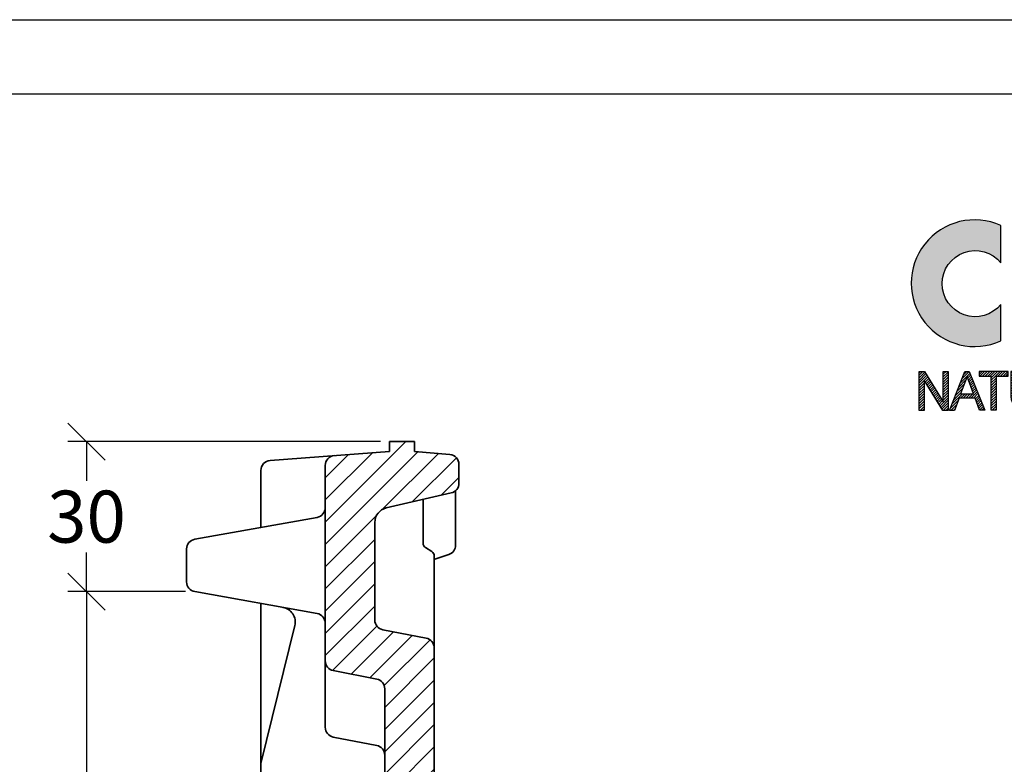
# Model space of a CAD drawing. Units: millimetres. Extents: x 0 to 420, y 0 to 297.
# Drawn here: x 284 to 350, y 247 to 297 of the extents above; entities that cross this region are included whole.
import ezdxf

# ---------------------------------------------------------------- set-up
doc = ezdxf.new("R2010")
doc.units = ezdxf.units.MM
doc.layers.add('035', color=5, linetype='Continuous')
doc.layers.add('07', color=7, linetype='Continuous')
doc.styles.get("Standard").update_dxf_attribs({"font": 'ARIAL.TTF'})
doc.dimstyles.new('DIN', dxfattribs={"dimtxt": 3.5, "dimasz": 2.5, "dimexe": 1.25, "dimexo": 0.625, "dimtad": 1, "dimtih": 1, "dimtoh": 1, "dimdec": 0, "dimlfac": 3, "dimdsep": 46, "dimtxsty": 'Standard', "dimblk": 'OBLIQUE', "dimcen": 2.5, "dimclrd": 5, "dimclre": 5, "dimclrt": 5, "dimadec": 0, "dimazin": 0, "dimtfac": 1, "dimtdec": 0, "dimtmove": 0, "dimatfit": 3, "dimfxl": 0, "dimtvp": 1, "dimtolj": 1, "dimtzin": 0, "dimarcsym": 0})
pattern_1 = [(45, (-58.08716998967495, -296.267933568487), (-0.09015611460128481, 0.09015611460128482), [])]
pattern_2 = [(45, (-57.88716998967495, -296.267933568487), (-0.09015611460128481, 0.09015611460128482), [])]

# ---------------------------------------------------------------- blocks, each defined once
blk = doc.blocks.new('CREATON LOGO')
h = blk.add_hatch()
h.set_pattern_fill('ANSI31', color=256, scale=1.02, style=0)
h.set_pattern_definition(pattern_1)
edge = h.paths.add_edge_path()
edge.add_line((6.426171979563414, 2.717487107925365), (6.426171979563414, 0.9487779378947356))
edge.add_arc((7.440375134587775, 1.0145570181013), 1.016334062724542, 183.7108860510691, 356.2891139489309)
edge.add_line((8.454578289612122, 0.9487779378947607), (8.454578289612122, 2.71748710792539))
edge.add_line((8.454578289612122, 2.717487107925365), (8.126280387156344, 2.717487107925365))
edge.add_line((8.12628038715635, 2.717487107925365), (8.12628038715635, 0.950803214228058))
edge.add_arc((7.446723596073646, 1.021376616825989), 0.6832115612757761, 185.0773468488727, 354.0709671677962, ccw=False)
edge.add_line((6.766192865494453, 0.9609120635882391), (6.766192865494453, 2.717487107925356))
edge.add_line((6.766192865494453, 2.717487107925365), (6.426171979563418, 2.717487107925365))
h.paths.add_polyline_path([(6.988966678942894, 2.881473497961565), (6.988966678942894, 3.174305875711525), (7.293813310531156, 3.174305875711525), (7.293813310531156, 2.881473497961565)])
h.paths.add_polyline_path([(7.915232209141671, 3.174305875711525), (7.915232209141671, 2.881473497961565), (7.610385577553409, 2.881473497961565), (7.610385577553409, 3.174305875711525)])
h = blk.add_hatch()
h.set_pattern_fill('ANSI31', color=256, scale=1.02, style=0)
h.set_pattern_definition(pattern_1)
h.paths.add_polyline_path([(1.688384098138421, 0.6090916903815469), (1.688384098138421, 2.729200575366178), (2.028406310048709, 2.729200575366178), (2.028406310048709, 0), (1.664934153250158, 0), (0.3400208859310325, 2.108395417543818), (0.3400208859310325, 0), (0, 0), (0, 2.729200575366178), (0.3751964662530582, 2.729200575366178)])
h = blk.add_hatch()
h.set_pattern_fill('ANSI31', color=256, scale=1.02, style=0)
h.set_pattern_definition(pattern_1)
h.paths.add_polyline_path([(2.473951284987081, 0), (2.122204763622292, 0), (3.189169963150427, 2.729200575366178), (3.494017920717944, 2.729200575366178), (4.596157374588621, 0.01171346744075663), (4.220960908335798, 0.01171346744075663), (3.921091956878705, 0.8643408768535323), (2.813014957875822, 0.8643408768534186)])
h.paths.add_polyline_path([(2.9077732764502, 1.171330947089814), (3.810588861760714, 1.171330947089814), (3.353318251388579, 2.377800860412151)], flags=16)
h = blk.add_hatch()
h.set_pattern_fill('ANSI31', color=256, scale=1.02, style=0)
h.set_pattern_definition(pattern_1)
edge = h.paths.add_edge_path()
edge.add_line((5.39438103437805, 2.401227795293721), (5.39438103437805, 0.01171346744074064))
edge.add_line((5.39438103437805, 0.01171346744075663), (5.054358822467764, 0.01171346744075663))
edge.add_line((5.054358822467769, 0.01171346744075663), (5.054358822467769, 2.401227795293737))
edge.add_line((6.250298055891513, 2.401227795293721), (6.250298055891513, 2.72920057536613))
edge.add_line((6.250298055891513, 2.729200575366178), (4.198441800954538, 2.729200575366178))
edge.add_line((4.198441800954541, 2.729200575366178), (4.198441800954541, 2.401211351102238))
edge.add_line((4.198441800954541, 2.401211351102233), (5.054358822467769, 2.401211351102292))
edge.add_line((5.394381034378057, 2.40121135110229), (6.25029805589151, 2.401211351102232))
h = blk.add_hatch()
h.set_pattern_fill('ANSI31', color=256, scale=1.02, style=0)
h.set_pattern_definition(pattern_1)
edge = h.paths.add_edge_path()
edge.add_line((10.26920225221682, 0.72726609389224), (10.67157333936543, 0.001478454573734744))
edge.add_line((10.67157333936543, 0.001478454573714316), (11.05159106655218, 0.001478454573714316))
edge.add_line((11.05159106655218, 0.001478454573714316), (10.61568861348142, 0.8054274419786339))
edge.add_arc((9.323793995615212, 0.2681429788558489), 1.399166286752507, 22.58187747289891, 44.55146336198229)
edge.add_arc((10.1071350885747, 1.966687090452183), 0.7481397093470041, 286.5999053316795, 450.4279832623091)
edge.add_line((10.10154674858531, 2.714805928042836), (8.8608994692586, 2.714805928042836))
edge.add_line((8.860899469258591, 2.714805928042836), (8.860899469258591, 0.001478454573693888))
edge.add_line((8.860899469258591, 0.001478454573714316), (9.196209150542144, 0.001478454573714316))
edge.add_line((9.196209150542153, 0.001478454573714316), (9.196209150542153, 1.196236336545128))
edge.add_line((9.196209150542153, 1.196236336545098), (9.777413747282575, 1.196236336545098))
edge.add_arc((9.511095100902459, 0.4246160351544859), 0.8162864147638086, 21.762776293069123, 70.9582905495592, ccw=False)
edge = h.paths.add_edge_path(flags=16)
edge.add_arc((10.10713508857571, 1.966687090452353), 0.4355078647986934, -90.73522686777392, 90.73522686756792, ccw=False)
edge.add_line((10.10154674858531, 1.531215081297148), (9.196209150542153, 1.531215081297148))
edge.add_line((9.196209150542153, 1.531215081297148), (9.196209150542153, 2.402159099607593))
edge.add_line((9.196209150542153, 2.402159099607559), (10.11272342856613, 2.402159099607559))
h = blk.add_hatch()
h.set_pattern_fill('ANSI31', color=256, scale=1.02, style=0)
h.set_pattern_definition(pattern_1)
h.paths.add_polyline_path([(12.90786006275047, 0.001478454573714316), (12.90786006275047, 0.3252916001897574), (11.64485942346166, 0.3252916001897574), (11.64485942346166, 2.714805928042836), (11.3095497421781, 2.714805928042836), (11.3095497421781, 0.001478454573714316)])
h.paths.add_polyline_path([(13.20963970409111, 0.001478454573714316), (13.20963970409111, 2.714805928042836), (13.53377270539385, 2.714805928042836), (13.53377270539385, 0.001478454573714316)])
h = blk.add_hatch()
h.set_pattern_fill('ANSI31', color=256, scale=1.02, style=0)
h.set_pattern_definition(pattern_1)
edge = h.paths.add_edge_path()
edge.add_ellipse((15.01448854689263, 1.352559391740328), major_axis=(0, 1.060766025048171), ratio=0.8210522931231287, start_angle=300.3773098167231, end_angle=608.5048278562517)
edge.add_line((15.82485739003184, 0.9638705064916167), (16.10120070891007, 0.8752115894919847))
edge.add_spline(control_points=[(16.10120070891004, 0.8752115894919825), (16.06248840244832, 0.755357015739321), (16.0090290142519, 0.6412387268449038), (15.82142889878586, 0.3518171977603402), (15.65605711906372, 0.1990212451522666), (15.26856954427834, 0.0116205570482748), (15.04683266455529, -0.02047941057639946), (14.6250914208807, 0.05533090125260287), (14.42781382977096, 0.16157321914352), (14.05944869210071, 0.5177878300481211), (13.92074812210878, 0.8031432072924076), (13.82466765878089, 1.407558506230316), (13.86684880457273, 1.726806328029625), (14.1220467000552, 2.273134394568388), (14.33742886150879, 2.500287452691907), (14.73305121203372, 2.673473745931858), (14.87364969165426, 2.703640328906886), (15.01448854689263, 2.703640328906886), (15.16994473458269, 2.703640328906886), (15.32501748267251, 2.666759510183113), (15.67897783094423, 2.494143273544069), (15.85736765813542, 2.318219457573377), (16.00968997765565, 2.053388816265169), (16.03649582514731, 1.998630601947866), (16.05983516500928, 1.942168297138721)], knot_values=[5.180230810210089, 5.180230810210089, 5.180230810210089, 5.180230810210089, 5.473894412002023, 5.473894412002023, 5.99841676804623, 5.99841676804623, 6.522939124090437, 6.522939124090437, 7.047461480134642, 7.047461480134642, 7.75596030718394, 7.75596030718394, 8.46445913423324, 8.46445913423324, 9.172957961282538, 9.172957961282538, 9.518000926527238, 9.518000926527238, 9.518000926527238, 9.898855086946527, 9.898855086946527, 10.47771810167364, 10.47771810167364, 10.62095542349673, 10.62095542349673, 10.62095542349673, 10.62095542349673], degree=3, periodic=0)
edge.add_line((16.05983516500928, 1.942168297138721), (15.76586445465887, 1.888980446946749))
h.paths.add_polyline_path([(18.09486588192637, 1.587044513066701), (18.09486588192637, 2.714805928042836), (18.44135224319097, 2.714805928042836), (18.44135224319097, 0.001478454573714316), (18.09486588192637, 0.001478454573714316), (18.09486588192637, 1.274397684631424), (16.73127114487111, 1.274397684631424), (16.73127114487111, 0.001478454573714316), (16.38478478360651, 0.001478454573714316), (16.38478478360651, 2.714805928042836), (16.73127114487111, 2.714805928042836), (16.73127114487111, 1.587044513066701)])
h = blk.add_hatch()
h.set_pattern_fill('ANSI31', color=256, scale=1.02, style=0)
h.set_pattern_definition(pattern_1)
h.paths.add_polyline_path([(20.06891065027785, 2.714805928042836), (20.06891065027785, 2.223503769073091), (20.02420393035414, 1.721036010967566), (19.85654842672262, 1.721036010967566), (19.78948569487832, 2.234670086253971), (19.78948569487832, 2.714805928042836)])
h.paths.add_polyline_path([(20.44892970344409, 2.212338169937254), (20.44892970344409, 2.714805928042836), (20.75070801880549, 2.714805928042836), (20.75070801880549, 2.212338169937254), (20.70599997290228, 1.721036010967566), (20.52716778928995, 1.721036010967566)])
h.paths.add_polyline_path([(23.17381222153739, 2.714805928042836), (23.17381222153739, 2.402159099607559), (22.31318266939744, 2.402159099607559), (22.31318266939744, 0.001478454573714316), (21.97787298811389, 0.001478454573714316), (21.97787298811389, 2.402159099607559), (21.11724343597392, 2.402159099607559), (21.11724343597392, 2.714805928042836)])
h = blk.add_hatch()
h.set_pattern_fill('ANSI31', color=256, scale=1.02, style=0)
h.set_pattern_definition(pattern_2)
edge = h.paths.add_edge_path(flags=16)
edge.add_ellipse((24.42563618084516, 1.35814255033074), major_axis=(0, 1.055182866457726), ratio=0.883598204041903, start_angle=0, end_angle=360)
edge = h.paths.add_edge_path()
edge.add_spline(control_points=[(24.42563618084516, 2.714882464355924), (24.27528442822154, 2.714882464355867), (24.12508462742401, 2.684269226113599), (23.74204082721936, 2.523987642833561), (23.53419637430588, 2.337032974817362), (23.25676507258344, 1.874294931560314), (23.18619388597039, 1.599289411237066), (23.19793947741801, 1.052726909122271), (23.28028768426904, 0.7813136169354493), (23.57834120608395, 0.3327705498624596), (23.79508647535281, 0.1565992557864888), (24.29256499734521, -0.02096895262644694), (24.57095616839118, -0.01945462931666952), (25.06663764800875, 0.1633213113901206), (25.28168411083344, 0.3416327556835199), (25.57576606719448, 0.7930210453504856), (25.65583253633158, 1.065176705857766), (25.66301137598677, 1.61182703337596), (25.59014294158797, 1.886178167891217), (25.30866544825669, 2.346242121188709), (25.09905952743174, 2.531144158216875), (24.71817835454013, 2.685904106021383), (24.57197392583906, 2.714882464355867), (24.42563618084516, 2.714882464355924)], knot_values=[0, 0, 0, 0, 0.3541463948517333, 0.3541463948517333, 0.9746294305556801, 0.9746294305556801, 1.595112466259627, 1.595112466259627, 2.215595501963573, 2.215595501963573, 2.83607853766752, 2.83607853766752, 3.456561573371467, 3.456561573371467, 4.077044609075413, 4.077044609075413, 4.69752764477936, 4.69752764477936, 5.318010680483306, 5.318010680483306, 5.938493716187253, 5.938493716187253, 6.283185307179586, 6.283185307179586, 6.283185307179586, 6.283185307179586], degree=3, periodic=0)
h = blk.add_hatch()
h.set_pattern_fill('ANSI31', color=256, scale=1.02, style=0)
h.set_pattern_definition(pattern_2)
h.paths.add_polyline_path([(27.62716559756086, 0.5932745959914314), (27.62716559756086, 2.714805928042836), (27.95129859886338, 2.714805928042836), (27.95129859886338, 0.001478454573714316), (27.59363555761796, 0.001478454573714316), (26.2635721864851, 2.089512271172282), (26.2635721864851, 0.001478454573714316), (25.92826250520131, 0.001478454573714316), (25.92826250520131, 2.714805928042836), (26.29710355240724, 2.714805928042836)])
h = blk.add_hatch()
h.set_pattern_fill('ANSI31', color=256, scale=1.02, style=0)
h.set_pattern_definition(pattern_2)
h.paths.add_polyline_path([(29.12085216910755, 2.725972245223716), (29.44498517041029, 2.725972245223716), (30.51797827208475, 0.001478454573714316), (30.16031390485985, 0.001478454573714316), (29.85853426351921, 0.8724231909289415), (28.75201112190162, 0.8724231909289415), (28.43905612655941, 0.001478454573714316), (28.08139175933453, 0.001478454573714316)])
h.paths.add_polyline_path([(29.73558813177013, 1.173904420228382), (28.85260521966832, 1.173904420228382), (29.28850767273908, 2.390993500471609)], flags=16)
h.paths.add_polyline_path([(30.93374307669537, 2.100678588353219), (30.93374307669537, 0.001478454573714316), (30.59843339541181, 0.001478454573714316), (30.59843339541181, 2.714805928042836), (30.96727444261775, 2.714805928042836), (32.30851449373144, 0.5932745959914314), (32.30851449373144, 2.714805928042836), (32.62147081505336, 2.714805928042836), (32.62147081505336, 0.01264477175459433), (32.25262976784743, 0.01264477175459433)])
h = blk.add_hatch()
h.set_pattern_fill('ANSI31', color=256, scale=1.02, style=0)
h.set_pattern_definition(pattern_2)
edge = h.paths.add_edge_path()
edge.add_line((35.35983564316499, 0.6267721114441542), (35.35983564316499, 1.374891667079623))
edge.add_line((35.35983564316499, 1.374891667079623), (34.24213582156684, 1.374891667079623))
edge.add_line((34.24213582156684, 1.374891667079623), (34.24213582156684, 1.073410437780183))
edge.add_line((34.24213582156684, 1.073410437780183), (35.00981142576398, 1.073410437780183))
edge.add_line((35.00981142576398, 1.073410437780183), (35.00981142576398, 0.6522210413050971))
edge.add_ellipse((34.24213582156684, 1.35814255033074), major_axis=(0, 1.055182866457726), ratio=0.9788359752355461, start_angle=308.46199353254076, end_angle=588.0097640912675, ccw=False)
edge.add_line((35.05087972509512, 2.014461403541702), (35.35983564316499, 2.099156828997991))
edge.add_spline(control_points=[(35.35983564316502, 2.099156828998048), (35.35219863751205, 2.111085317432867), (35.34437150443677, 2.12289168353476), (35.17883894782472, 2.364057864759957), (34.94907011666951, 2.542673543650608), (34.54545782115094, 2.688242153296301), (34.39381857021724, 2.714806646087766), (34.24213582156684, 2.714806646087766), (34.0790318076833, 2.714806646087766), (33.91599015206869, 2.684043554765594), (33.50559998903184, 2.523869018242067), (33.28047048898569, 2.339388534767579), (32.97712010062438, 1.87249490362467), (32.89931059060135, 1.591246987451768), (32.91781392605079, 1.033552707365402), (33.01411174620296, 0.7581483606424513), (33.34801442468108, 0.312907830557549), (33.58512331747036, 0.1442483789755897), (34.11426433278479, -0.02129323455147869), (34.40480677094533, -0.01749134127567231), (34.92951850686337, 0.1617689014283883), (35.16223268547888, 0.3364948635635869), (35.33605332426132, 0.5809695866553284), (35.34816569354557, 0.5989258320345243), (35.35983564316505, 0.6171669614553252)], knot_values=[5.292393501748945, 5.292393501748945, 5.292393501748945, 5.292393501748945, 5.323936297223193, 5.323936297223193, 5.943812513392833, 5.943812513392833, 6.283185307179586, 6.283185307179586, 6.283185307179586, 6.64811187504566, 6.64811187504566, 7.2679880912153, 7.2679880912153, 7.887864307384939, 7.887864307384939, 8.50774052355458, 8.50774052355458, 9.12761673972422, 9.12761673972422, 9.74749295589386, 9.74749295589386, 10.3673691720635, 10.3673691720635, 10.41559782862604, 10.41559782862604, 10.41559782862604, 10.41559782862604], degree=3, periodic=0)
edge.add_line((35.35983564316499, 0.6171669614551547), (35.35983564316499, 0.6267721114441542))
h = blk.add_hatch()
h.set_pattern_fill('ANSI31', color=256, scale=1.02, style=0)
h.set_pattern_definition(pattern_2)
h.paths.add_polyline_path([(36.00495774872048, 1.553546997613921), (36.00495774872049, 2.402159099607559), (37.53620666342778, 2.402159099607559), (37.53620666342778, 2.714805928042836), (35.66964674145745, 2.714805928042836), (35.66964674145745, 0.001478454573714316), (37.60326806929262, 0.001478454573714316), (37.60326806929262, 0.3141252830089911), (36.00495774872049, 0.3141252830089911), (36.00495774872049, 1.263232085495588), (37.44679057162138, 1.263232085495588), (37.44679057162138, 1.553546997613978)])
h = blk.add_hatch()
h.set_pattern_fill('ANSI31', color=256, scale=1.02, style=0)
h.set_pattern_definition(pattern_2)
edge = h.paths.add_edge_path()
edge.add_line((37.9056481274983, 0.000330317704879235), (39.1134578881773, 0.000330317704879235))
edge.add_line((37.90550517351091, 0.0005442780800422042), (37.90550517351091, 2.717697495098832))
edge.add_line((37.90550517351091, 2.717697495098832), (38.98513745381452, 2.717697495098832))
edge.add_line((38.24462041554256, 0.3254969610484864), (38.24462041554256, 1.258869962360507))
edge.add_line((38.24462041554256, 2.399659585100096), (38.97821584158303, 2.399659585100096))
edge.add_line((38.98513745381452, 1.556166425629954), (38.24462041554256, 1.556166425629954))
edge.add_line((38.24462041554256, 1.258869962360507), (38.99205774006676, 1.258869962360507))
edge.add_line((38.24462041554256, 0.3254969610484864), (38.98513745381452, 0.3254969610484864))
edge.add_line((38.24462041554259, 1.556166425629954), (38.24462041554256, 2.399659585100096))
edge.add_ellipse((38.98513745381452, 1.977913005364996), major_axis=(-0.4632294731936111, 0), ratio=0.9104485015330142, start_angle=90, end_angle=269.6626350097732)
edge.add_ellipse((38.98513745381452, 0.7921864083436958), major_axis=(-0.5427396686941856, 1.133441612713496e-05), ratio=0.8598663057213197, start_angle=90.0010288715336, end_angle=270.0010288715336)
edge.add_spline(control_points=[(39.51097025563022, 1.430757097306696), (39.54837678845303, 1.462870536480295), (39.58275283764363, 1.49863027049156), (39.72422549724933, 1.679761291335922), (39.78101854034376, 1.866454700583461), (39.74484451092183, 2.22888057710594), (39.65322015687415, 2.399479275499004), (39.38456691762669, 2.637324009914494), (39.20983828083478, 2.706212508955218), (39.01707189924155, 2.717220811368861), (39.00185013574897, 2.717659997829003), (38.98662652862996, 2.717674060633328)], knot_values=[8.611492169551347, 8.611492169551347, 8.611492169551347, 8.611492169551347, 8.806636340184843, 8.806636340184843, 9.51540168115522, 9.51540168115522, 10.2241670221256, 10.2241670221256, 10.93293236309597, 10.93293236309597, 10.99359008786532, 10.99359008786532, 10.99359008786532, 10.99359008786532], degree=3, periodic=0)
edge.add_spline(control_points=[(39.09492378624967, 8.930101103032939e-11), (39.15199075133594, 0.006521908008267019), (39.20847113630015, 0.01816282666703728), (39.42563245274433, 0.08441134336504774), (39.57525071813713, 0.1791189892948069), (39.7934007758435, 0.4440992364760064), (39.85930348010411, 0.6158809669996685), (39.86017819729968, 0.9648101218998022), (39.79511338285895, 1.136962502048277), (39.63599461434769, 1.33201698962381), (39.57649655126894, 1.385871555331789), (39.51097025563016, 1.430757097306696)], knot_values=[7.986846626802635, 7.986846626802635, 7.986846626802635, 7.986846626802635, 8.194909088340868, 8.194909088340868, 8.808765736389317, 8.808765736389317, 9.422622384437766, 9.422622384437766, 10.03647903248622, 10.03647903248622, 10.32289946918296, 10.32289946918296, 10.32289946918296, 10.32289946918296], degree=3, periodic=0)
h = blk.add_hatch()
h.set_pattern_fill('ANSI31', color=256, scale=1.02, style=0)
h.set_pattern_definition(pattern_2)
h.paths.add_polyline_path([(41.9940975408029, 2.719874607419058), (41.9940975408029, 2.397460931430999), (40.45959732471791, 2.397460931430999), (40.45959732471791, 1.557969436525752), (41.89666988173555, 1.557969436525752), (41.89666988173555, 1.259889586204451), (40.45959732471791, 1.259889586204451), (40.45959732471791, 0.3230656608121762), (42.05499049070965, 0.3230656608121762), (42.05499049070965, 0.0006519848241168802), (40.11859786602312, 0.0006519848241168802), (40.11859786602312, 2.719874607419058)])
h.paths.add_polyline_path([(44.04301807744859, 0.6028963984622919), (44.04301807744859, 2.719874607419058), (44.39010775931937, 2.719874607419058), (44.39010775931937, 0.0006519848241168802), (44.01866116268169, 0.0006519848241168802), (42.70337450547778, 2.111546916875454), (42.70337450547778, 0.0006519848241168802), (42.356286149586, 0.0006519848241168802), (42.356286149586, 2.719874607419058), (42.71555362585072, 2.719874607419058)])
h = blk.add_hatch()
h.set_pattern_fill('ANSI31', color=256, scale=1.02, style=0)
h.set_pattern_definition(pattern_2)
edge = h.paths.add_edge_path()
edge.add_line((45.83789422952317, 0.0006519848241168802), (44.78444738951664, 0.0006519848241168802))
edge.add_line((44.78444738951664, 0.0006519848241168802), (44.78444738951664, 2.719874607419058))
edge.add_line((44.78444738951664, 2.719874607419058), (45.83789422952317, 2.719874607419058))
edge.add_ellipse((45.83789422952317, 1.360263296121616), major_axis=(0, 1.359611311297452), ratio=0.8598262652000371, start_angle=180, end_angle=360, ccw=False)
edge = h.paths.add_edge_path(flags=16)
edge.add_line((45.83789422952317, 0.3230656608121762), (45.13153707138742, 0.3230656608121762))
edge.add_line((45.13153707138742, 0.3230656608121762), (45.13153707138742, 2.397460931430999))
edge.add_line((45.13153707138742, 2.397460931430999), (45.83789422952317, 2.397460931430999))
edge.add_ellipse((45.83789422952317, 1.360263296121616), major_axis=(-1.449507180950604e-14, 1.037197635309395), ratio=0.8239882139570075, start_angle=180, end_angle=360, ccw=False)
h = blk.add_hatch()
h.set_pattern_fill('ANSI31', color=256, scale=1.02, style=0)
h.set_pattern_definition(pattern_2)
h.paths.add_polyline_path([(47.10693337879322, 2.251520447342273), (47.10693337879322, 2.716117796185642), (47.40715897233027, 2.716117796185642), (47.40715897233027, 2.239758870889204), (47.33651742220746, 1.733995286414768), (47.15991420989028, 1.733995286414768)])
h.paths.add_polyline_path([(47.78391346432515, 2.251520447342273), (47.78391346432515, 2.716117796185642), (48.06647966481594, 2.716117796185642), (48.06647966481594, 2.245639659115682), (48.01938618205364, 1.733995286414768), (47.84278164375721, 1.733995286414768)])
for p, q in [((6.988966678942894, 3.174305875711525), (7.293813310531156, 3.174305875711525)), ((6.988966678942894, 2.881473497961565), (6.988966678942894, 3.174305875711525)), ((6.988966678942894, 3.174305875711525), (6.988966678942894, 3.174305875711525)), ((7.293813310531156, 2.881473497961565), (6.988966678942894, 2.881473497961565)), ((7.293813310531156, 3.174305875711525), (7.293813310531156, 2.881473497961565)), ((7.610385577553409, 2.881473497961565), (7.610385577553409, 3.174305875711525)), ((7.610385577553409, 3.174305875711525), (7.915232209141671, 3.174305875711525)), ((7.915232209141671, 2.881473497961565), (7.610385577553409, 2.881473497961565)), ((7.915232209141671, 3.174305875711525), (7.915232209141671, 2.881473497961565)), ((5.394381034378057, 2.40121135110229), (6.250298055891513, 2.401211351102233)), ((6.766192865494453, 2.717487107925365), (6.426171979563414, 2.717487107925365)), ((6.426171979563414, 2.717487107925365), (6.426171979563414, 0.9487779378947607)), ((6.766192865494453, 0.9609120635882391), (6.766192865494453, 2.717487107925365)), ((8.454578289612122, 2.717487107925365), (8.12628038715635, 2.717487107925365)), ((8.12628038715635, 2.717487107925365), (8.12628038715635, 0.950803214228074)), ((8.454578289612122, 0.9487779378947607), (8.454578289612122, 2.717487107925365)), ((11.64485942346166, 2.714805928042836), (11.3095497421781, 2.714805928042836)), ((11.3095497421781, 2.714805928042836), (11.3095497421781, 0.001478454573714316)), ((11.64485942346166, 0.3252916001897574), (11.64485942346166, 2.714805928042836)), ((13.20963970409111, 2.714805928042836), (13.53377270539385, 2.714805928042836)), ((13.20963970409111, 0.001478454573714316), (13.20963970409111, 2.714805928042836)), ((13.53377270539385, 2.714805928042836), (13.53377270539385, 0.001478454573714316)), ((16.38478478360651, 2.714805928042836), (16.73127114487111, 2.714805928042836)), ((16.38478478360651, 0.001478454573714316), (16.38478478360651, 2.714805928042836)), ((16.73127114487111, 2.714805928042836), (16.73127114487111, 1.587044513066701)), ((18.09486588192637, 1.587044513066701), (18.09486588192637, 2.714805928042836)), ((18.09486588192637, 2.714805928042836), (18.44135224319097, 2.714805928042836)), ((18.44135224319097, 2.714805928042836), (18.44135224319097, 0.001478454573714316)), ((19.78948569487832, 2.234670086253971), (19.78948569487832, 2.714805928042836)), ((19.78948569487832, 2.714805928042836), (20.06891065027785, 2.714805928042836)), ((19.85654842672262, 1.721036010967566), (19.78948569487832, 2.234670086253971)), ((20.06891065027785, 2.223503769073091), (20.02420393035414, 1.721036010967566)), ((20.06891065027785, 2.714805928042836), (20.06891065027785, 2.223503769073091)), ((20.44892970344409, 2.212338169937254), (20.44892970344409, 2.714805928042836)), ((20.44892970344409, 2.714805928042836), (20.75070801880549, 2.714805928042836)), ((20.52716778928995, 1.721036010967566), (20.44892970344409, 2.212338169937254)), ((20.75070801880549, 2.212338169937254), (20.70599997290228, 1.721036010967566)), ((20.75070801880549, 2.714805928042836), (20.75070801880549, 2.212338169937254)), ((21.11724343597392, 2.714805928042836), (23.17381222153739, 2.714805928042836)), ((21.11724343597392, 2.402159099607559), (21.11724343597392, 2.714805928042836)), ((21.97787298811389, 2.402159099607559), (21.11724343597392, 2.402159099607559)), ((21.97787298811389, 0.001478454573714316), (21.97787298811389, 2.402159099607559)), ((22.31318266939744, 2.402159099607559), (22.31318266939744, 0.001478454573714316)), ((23.17381222153739, 2.402159099607559), (22.31318266939744, 2.402159099607559)), ((23.17381222153739, 2.714805928042836), (23.17381222153739, 2.402159099607559)), ((25.92826250520131, 2.714805928042836), (26.29710355240724, 2.714805928042836)), ((25.92826250520131, 0.001478454573714316), (25.92826250520131, 2.714805928042836)), ((26.2635721864851, 2.089512271172282), (26.2635721864851, 0.001478454573714316)), ((27.59363555761796, 0.001478454573714316), (26.2635721864851, 2.089512271172282)), ((26.29710355240724, 2.714805928042836), (27.62716559756086, 0.5932745959914314)), ((27.62716559756086, 0.5932745959914314), (27.62716559756086, 2.714805928042836)), ((27.62716559756086, 2.714805928042836), (27.95129859886338, 2.714805928042836)), ((27.95129859886338, 2.714805928042836), (27.95129859886338, 0.001478454573714316)), ((28.08139175933453, 0.001478454573714316), (29.12085216910755, 2.725972245223716)), ((28.85260521966832, 1.173904420228382), (29.28850767273908, 2.390993500471609)), ((29.12085216910755, 2.725972245223716), (29.44498517041029, 2.725972245223716)), ((29.28850767273908, 2.390993500471609), (29.73558813177013, 1.173904420228382)), ((29.44498517041029, 2.725972245223716), (30.51797827208475, 0.001478454573714316)), ((30.59843339541181, 0.001478454573714316), (30.59843339541181, 2.714805928042836)), ((30.59843339541181, 2.714805928042836), (30.96727444261775, 2.714805928042836)), ((30.93374307669537, 2.100678588353219), (30.93374307669537, 0.001478454573714316)), ((32.25262976784743, 0.01264477175459433), (30.93374307669537, 2.100678588353219)), ((30.96727444261775, 2.714805928042836), (32.30851449373144, 0.5932745959914314)), ((32.30851449373144, 2.714805928042836), (32.62147081505336, 2.714805928042836)), ((32.30851449373144, 0.5932745959914314), (32.30851449373144, 2.714805928042836)), ((32.62147081505336, 2.714805928042836), (32.62147081505336, 0.01264477175459433)), ((35.35983564316499, 2.099156828997991), (35.05087972509512, 2.014461403541702)), ((35.66964674145745, 2.714805928042836), (37.53620666342778, 2.714805928042836)), ((35.66964674145745, 0.001478454573714316), (35.66964674145745, 2.714805928042836)), ((37.53620666342778, 2.402159099607559), (36.00495774872049, 2.402159099607559)), ((36.00495774872048, 1.553546997613921), (36.00495774872049, 2.402159099607559)), ((37.53620666342778, 2.714805928042836), (37.53620666342778, 2.402159099607559)), ((37.90550517351091, 2.717697495098832), (38.98513745381452, 2.717697495098832)), ((37.90550517351091, 0.0005442780800422042), (37.90550517351091, 2.717697495098832)), ((38.24462041554256, 2.399659585100096), (38.97821584158303, 2.399659585100096)), ((38.24462041554259, 1.556166425629954), (38.24462041554256, 2.399659585100096)), ((40.11859786602312, 2.719874607419058), (41.9940975408029, 2.719874607419058)), ((40.11859786602312, 0.0006519848241168802), (40.11859786602312, 2.719874607419058)), ((41.9940975408029, 2.397460931430999), (40.45959732471791, 2.397460931430999)), ((40.45959732471791, 2.397460931430999), (40.45959732471791, 1.557969436525752)), ((41.9940975408029, 2.719874607419058), (41.9940975408029, 2.397460931430999)), ((42.356286149586, 0.0006519848241168802), (42.356286149586, 2.719874607419058)), ((42.356286149586, 2.719874607419058), (42.71555362585072, 2.719874607419058)), ((44.01866116268169, 0.0006519848241168802), (42.70337450547778, 2.111546916875454)), ((42.70337450547778, 2.111546916875454), (42.70337450547778, 0.0006519848241168802)), ((42.71555362585072, 2.719874607419058), (44.04301807744859, 0.6028963984622919)), ((44.04301807744859, 0.6028963984622919), (44.04301807744859, 2.719874607419058)), ((44.04301807744859, 2.719874607419058), (44.39010775931937, 2.719874607419058)), ((44.39010775931937, 2.719874607419058), (44.39010775931937, 0.0006519848241168802)), ((47.10693337879322, 2.716117796185642), (47.40715897233027, 2.716117796185642)), ((47.10693337879322, 2.251520447342273), (47.10693337879322, 2.716117796185642)), ((47.15991420989028, 1.733995286414768), (47.10693337879322, 2.251520447342273)), ((47.40715897233027, 2.239758870889204), (47.33651742220746, 1.733995286414768)), ((47.40715897233027, 2.716117796185642), (47.40715897233027, 2.239758870889204)), ((47.78391346432515, 2.251520447342273), (47.78391346432515, 2.716117796185642)), ((47.78391346432515, 2.716117796185642), (48.06647966481594, 2.716117796185642)), ((47.84278164375721, 1.733995286414768), (47.78391346432515, 2.251520447342273)), ((48.06647966481594, 2.245639659115682), (48.01938618205364, 1.733995286414768)), ((48.06647966481594, 2.716117796185642), (48.06647966481594, 2.245639659115682)), ((15.76586445465886, 1.888980446946732), (16.05983516500928, 1.942168297138721)), ((16.73127114487111, 1.587044513066701), (18.09486588192637, 1.587044513066701)), ((20.02420393035414, 1.721036010967566), (19.85654842672262, 1.721036010967566)), ((20.70599997290228, 1.721036010967566), (20.52716778928995, 1.721036010967566)), ((36.00495774872051, 1.553546997613978), (37.44679057162138, 1.553546997613978)), ((37.44679057162138, 1.553546997613978), (37.44679057162138, 1.263232085495588)), ((38.98513745381452, 1.556166425629954), (38.24462041554256, 1.556166425629954)), ((41.89666988173555, 1.557969436525752), (40.45959732471791, 1.557969436525752)), ((41.89666988173555, 1.259889586204451), (41.89666988173555, 1.557969436525752)), ((47.33651742220746, 1.733995286414768), (47.15991420989028, 1.733995286414768)), ((48.01938618205364, 1.733995286414768), (47.84278164375721, 1.733995286414768)), ((16.10120070891006, 0.8752115894919825), (15.82485739003184, 0.9638705064916167)), ((18.09486588192637, 1.274397684631424), (16.73127114487111, 1.274397684631424)), ((16.73127114487111, 1.274397684631424), (16.73127114487111, 0.001478454573714316)), ((18.09486588192637, 0.001478454573714316), (18.09486588192637, 1.274397684631424)), ((28.75201112190162, 0.8724231909289415), (28.43905612655941, 0.001478454573714316)), ((29.85853426351921, 0.8724231909289415), (28.75201112190162, 0.8724231909289415)), ((29.73558813177013, 1.173904420228382), (28.85260521966832, 1.173904420228382)), ((30.16031390485985, 0.001478454573714316), (29.85853426351921, 0.8724231909289415)), ((34.24213582156684, 1.374891667079623), (35.35983564316499, 1.374891667079623)), ((34.24213582156684, 1.073410437780183), (34.24213582156684, 1.374891667079623)), ((35.00981142576398, 1.073410437780183), (34.24213582156684, 1.073410437780183)), ((35.00981142576398, 0.6522210413050971), (35.00981142576398, 1.073410437780183)), ((35.35983564316499, 0.6267721114441542), (35.35983564316499, 1.374891667079623)), ((37.44679057162138, 1.263232085495588), (36.00495774872049, 1.263232085495588)), ((36.00495774872049, 1.263232085495588), (36.00495774872049, 0.3141252830089911)), ((38.24462041554256, 1.258869962360507), (38.99205774006676, 1.258869962360507)), ((38.24462041554256, 0.3254969610484864), (38.24462041554256, 1.258869962360507)), ((40.45959732471791, 1.259889586204451), (41.89666988173555, 1.259889586204451)), ((40.45959732471791, 1.259889586204451), (40.45959732471791, 0.3230656608121762)), ((11.3095497421781, 0.001478454573714316), (12.90786006275047, 0.001478454573714316)), ((12.90786006275047, 0.3252916001897574), (11.64485942346166, 0.3252916001897574)), ((12.90786006275047, 0.001478454573714316), (12.90786006275047, 0.3252916001897574)), ((13.53377270539385, 0.001478454573714316), (13.20963970409111, 0.001478454573714316)), ((16.73127114487111, 0.001478454573714316), (16.38478478360651, 0.001478454573714316)), ((18.44135224319097, 0.001478454573714316), (18.09486588192637, 0.001478454573714316)), ((22.31318266939744, 0.001478454573714316), (21.97787298811389, 0.001478454573714316)), ((26.2635721864851, 0.001478454573714316), (25.92826250520131, 0.001478454573714316)), ((27.95129859886338, 0.001478454573714316), (27.59363555761796, 0.001478454573714316)), ((28.43905612655941, 0.001478454573714316), (28.08139175933453, 0.001478454573714316)), ((30.51797827208475, 0.001478454573714316), (30.16031390485985, 0.001478454573714316)), ((30.93374307669537, 0.001478454573714316), (30.59843339541181, 0.001478454573714316)), ((32.62147081505336, 0.01264477175459433), (32.25262976784743, 0.01264477175459433)), ((35.35983564316499, 0.6267721114441542), (35.35983564316499, 0.6171669614551547)), ((37.60326806929262, 0.001478454573714316), (35.66964674145745, 0.001478454573714316)), ((36.00495774872049, 0.3141252830089911), (37.60326806929262, 0.3141252830089911)), ((37.60326806929262, 0.3141252830089911), (37.60326806929262, 0.001478454573714316)), ((37.9056481274983, 0.000330317704879235), (39.1134578881773, 0.000330317704879235)), ((38.24462041554256, 0.3254969610484864), (38.98513745381452, 0.3254969610484864)), ((42.05499049070965, 0.0006519848241168802), (40.11859786602312, 0.0006519848241168802)), ((40.45959732471791, 0.3230656608121762), (42.05499049070965, 0.3230656608121762)), ((42.05499049070965, 0.3230656608121762), (42.05499049070965, 0.0006519848241168802)), ((42.70337450547778, 0.0006519848241168802), (42.356286149586, 0.0006519848241168802)), ((44.39010775931937, 0.0006519848241168802), (44.01866116268169, 0.0006519848241168802))]:
    blk.add_line(p, q)
for points in [[(1.688384098138421, 0.6090916903815469), (1.688384098138421, 2.729200575366178), (2.028406310048709, 2.729200575366178), (2.028406310048709, 0), (1.664934153250158, 0), (0.3400208859310325, 2.108395417543818), (0.3400208859310325, 0), (0, 0), (0, 2.729200575366178), (0.3751964662530582, 2.729200575366178)], [(2.473951284987081, 0), (2.122204763622292, 0), (3.189169963150427, 2.729200575366178), (3.494017920717944, 2.729200575366178), (4.596157374588621, 0.01171346744075663), (4.220960908335798, 0.01171346744075663), (3.921091956878705, 0.8643408768535323), (2.813014957875822, 0.8643408768534186)], [(2.9077732764502, 1.171330947089814), (3.810588861760714, 1.171330947089814), (3.353318251388579, 2.377800860412151)]]:
    blk.add_lwpolyline(points, close=True)
for points in [[(6.250298055891513, 2.401227795293721), (6.250298055891513, 2.729200575366178), (4.198441800954541, 2.729200575366178), (4.198441800954541, 2.401211351102233), (5.054358822467769, 2.40121135110229)], [(5.39438103437805, 2.401227795293721), (5.39438103437805, 0.01171346744075663), (5.054358822467769, 0.01171346744075663), (5.054358822467769, 2.401227795293721)], [(45.83789422952315, -5.684341886080801e-14), (45.83789422952317, 0.0006519848241168802), (44.78444738951664, 0.0006519848241168802), (44.78444738951664, 2.719874607419058), (45.83789422952317, 2.719874607419058)], [(45.83789422952317, 0.3230656608121762), (45.13153707138742, 0.3230656608121762), (45.13153707138742, 2.397460931430999), (45.83789422952317, 2.397460931430999)]]:
    blk.add_lwpolyline(points)
blk.add_lwpolyline([(10.26920225221682, 0.72726609389224), (10.67157333936543, 0.001478454573714316), (11.05159106655218, 0.001478454573714316), (10.61568861348143, 0.8054274419786225, 0.09615511291465662), (10.32086871611566, 1.249727564983687, 0.8679705851979722), (10.10154674858531, 2.714805928042836), (8.860899469258591, 2.714805928042836), (8.860899469258591, 0.001478454573714316), (9.196209150542153, 0.001478454573714316), (9.196209150542153, 1.196236336545098), (9.777413747282573, 1.196236336545098, -0.2180147572938912)], format="xyb", close=True)
blk.add_lwpolyline([(10.10154674858688, 2.402159099607559, -1.012915171388432), (10.10154674858531, 1.531215081297148), (9.196209150542153, 1.531215081297148), (9.196209150542153, 2.402159099607559), (10.11272342856612, 2.402159099607559)], format="xyb")
for centre, radius, start, end in [((7.440375134587775, 1.0145570181013), 1.016334062724542, 183.71088605107, 356.2891139489299), ((7.446723596073646, 1.021376616825989), 0.6832115612757761, 185.0773468488712, 354.0709671677953)]:
    blk.add_arc(centre, radius, start, end)
for centre, major_axis, ratio, start_param, end_param in [((15.01448854689263, 1.352559391740328), (0, 1.06076602504817), 0.8210522931231287, 5.242573054584903, 10.6204127603729), ((34.24213582156684, 1.35814255033074), (0, 1.055182866457726), 0.9788359752355461, 5.38367740440829, 10.26270641726774), ((38.98513745381452, 1.977913005364996), (-0.4632294731936111, 0), 0.9104485015330142, 1.570796326794897, 4.706500850524272), ((45.83789422952317, 1.360263296121616), (0, 1.359611311297452), 0.8598262652000371, 3.141592653589793, 6.283185307179586), ((45.83789422952317, 1.360263296121616), (-1.449507180950604e-14, 1.037197635309395), 0.8239882139570075, 3.141592653589793, 6.283185307179586), ((38.98513745381452, 0.7921864083436958), (-0.5427396686941853, 1.133441612713496e-05), 0.8598663057213196, 1.570814283990738, 4.712406937580531)]:
    blk.add_ellipse(centre, major_axis=major_axis, ratio=ratio, start_param=start_param, end_param=end_param)
blk.add_ellipse((24.42563618084516, 1.35814255033074), major_axis=(0, 1.055182866457726), ratio=0.883598204041903)
for points, knots in [([(16.05983516500928, 1.942168297138721), (16.03649582514731, 1.998630601947866), (16.00968997765565, 2.053388816265169), (15.85736765813542, 2.318219457573377), (15.67897783094423, 2.494143273544069), (15.32501748267251, 2.666759510183113), (15.16994473458269, 2.703640328906886), (15.01448854689263, 2.703640328906886), (14.87364969165426, 2.703640328906886), (14.73305121203372, 2.673473745931858), (14.33742886150879, 2.500287452691907), (14.1220467000552, 2.273134394568388), (13.86684880457273, 1.726806328029625), (13.82466765878089, 1.407558506230316), (13.92074812210878, 0.8031432072924076), (14.05944869210071, 0.5177878300481211), (14.42781382977096, 0.16157321914352), (14.6250914208807, 0.05533090125260287), (15.04683266455529, -0.02047941057639946), (15.26856954427834, 0.0116205570482748), (15.65605711906372, 0.1990212451522666), (15.82142889878586, 0.3518171977603402), (16.0090290142519, 0.6412387268449038), (16.06248840244832, 0.755357015739321), (16.10120070891004, 0.8752115894919825)], [5.180230810210089, 5.180230810210089, 5.180230810210089, 5.180230810210089, 5.323468132033179, 5.323468132033179, 5.902331146760297, 5.902331146760297, 6.283185307179586, 6.283185307179586, 6.283185307179586, 6.628228272424287, 6.628228272424287, 7.336727099473585, 7.336727099473585, 8.045225926522884, 8.045225926522884, 8.753724753572182, 8.753724753572182, 9.278247109616387, 9.278247109616387, 9.802769465660594, 9.802769465660594, 10.3272918217048, 10.3272918217048, 10.62095542349673, 10.62095542349673, 10.62095542349673, 10.62095542349673]), ([(24.42563618084516, 2.714882464355924), (24.27528442822154, 2.714882464355867), (24.12508462742401, 2.684269226113599), (23.74204082721936, 2.523987642833561), (23.53419637430588, 2.337032974817362), (23.25676507258344, 1.874294931560314), (23.18619388597039, 1.599289411237066), (23.19793947741801, 1.052726909122271), (23.28028768426904, 0.7813136169354493), (23.57834120608395, 0.3327705498624596), (23.79508647535281, 0.1565992557864888), (24.29256499734521, -0.02096895262644694), (24.57095616839118, -0.01945462931666952), (25.06663764800875, 0.1633213113901206), (25.28168411083344, 0.3416327556835199), (25.57576606719448, 0.7930210453504856), (25.65583253633158, 1.065176705857766), (25.66301137598677, 1.61182703337596), (25.59014294158797, 1.886178167891217), (25.30866544825669, 2.346242121188709), (25.09905952743174, 2.531144158216875), (24.71817835454013, 2.685904106021383), (24.57197392583906, 2.714882464355867), (24.42563618084516, 2.714882464355924)], [0, 0, 0, 0, 0.3541463948517333, 0.3541463948517333, 0.9746294305556801, 0.9746294305556801, 1.595112466259627, 1.595112466259627, 2.215595501963573, 2.215595501963573, 2.83607853766752, 2.83607853766752, 3.456561573371467, 3.456561573371467, 4.077044609075413, 4.077044609075413, 4.69752764477936, 4.69752764477936, 5.318010680483306, 5.318010680483306, 5.938493716187253, 5.938493716187253, 6.283185307179586, 6.283185307179586, 6.283185307179586, 6.283185307179586]), ([(35.35983564316502, 2.099156828998048), (35.35219863751205, 2.111085317432867), (35.34437150443677, 2.12289168353476), (35.17883894782472, 2.364057864759957), (34.94907011666951, 2.542673543650608), (34.54545782115094, 2.688242153296301), (34.39381857021724, 2.714806646087766), (34.24213582156684, 2.714806646087766), (34.0790318076833, 2.714806646087766), (33.91599015206869, 2.684043554765594), (33.50559998903184, 2.523869018242067), (33.28047048898569, 2.339388534767579), (32.97712010062438, 1.87249490362467), (32.89931059060135, 1.591246987451768), (32.91781392605079, 1.033552707365402), (33.01411174620296, 0.7581483606424513), (33.34801442468108, 0.312907830557549), (33.58512331747036, 0.1442483789755897), (34.11426433278479, -0.02129323455147869), (34.40480677094533, -0.01749134127567231), (34.92951850686337, 0.1617689014283883), (35.16223268547888, 0.3364948635635869), (35.33605332426132, 0.5809695866553284), (35.34816569354557, 0.5989258320345243), (35.35983564316505, 0.6171669614553252)], [5.292393501748945, 5.292393501748945, 5.292393501748945, 5.292393501748945, 5.323936297223193, 5.323936297223193, 5.943812513392833, 5.943812513392833, 6.283185307179586, 6.283185307179586, 6.283185307179586, 6.64811187504566, 6.64811187504566, 7.2679880912153, 7.2679880912153, 7.887864307384939, 7.887864307384939, 8.50774052355458, 8.50774052355458, 9.12761673972422, 9.12761673972422, 9.74749295589386, 9.74749295589386, 10.3673691720635, 10.3673691720635, 10.41559782862604, 10.41559782862604, 10.41559782862604, 10.41559782862604]), ([(39.51097025563022, 1.430757097306696), (39.54837678845303, 1.462870536480295), (39.58275283764363, 1.49863027049156), (39.72422549724933, 1.679761291335922), (39.78101854034376, 1.866454700583461), (39.74484451092183, 2.22888057710594), (39.65322015687415, 2.399479275499004), (39.38456691762669, 2.637324009914494), (39.20983828083478, 2.706212508955218), (39.01707189924155, 2.717220811368861), (39.00185013574897, 2.717659997829003), (38.98662652862996, 2.717674060633328)], [8.611492169551347, 8.611492169551347, 8.611492169551347, 8.611492169551347, 8.806636340184843, 8.806636340184843, 9.51540168115522, 9.51540168115522, 10.2241670221256, 10.2241670221256, 10.93293236309597, 10.93293236309597, 10.99359008786532, 10.99359008786532, 10.99359008786532, 10.99359008786532]), ([(39.09492378624967, 8.930101103032939e-11), (39.15199075133594, 0.006521908008267019), (39.20847113630015, 0.01816282666703728), (39.42563245274433, 0.08441134336504774), (39.57525071813713, 0.1791189892948069), (39.7934007758435, 0.4440992364760064), (39.85930348010411, 0.6158809669996685), (39.86017819729968, 0.9648101218998022), (39.79511338285895, 1.136962502048277), (39.63599461434769, 1.33201698962381), (39.57649655126894, 1.385871555331789), (39.51097025563016, 1.430757097306696)], [7.986846626802635, 7.986846626802635, 7.986846626802635, 7.986846626802635, 8.194909088340868, 8.194909088340868, 8.808765736389317, 8.808765736389317, 9.422622384437766, 9.422622384437766, 10.03647903248622, 10.03647903248622, 10.32289946918296, 10.32289946918296, 10.32289946918296, 10.32289946918296])]:
    blk.add_open_spline(points, degree=3, knots=knots)
blk = doc.blocks.new('_Oblique')
at = {"color": 0, "linetype": 'ByBlock', "lineweight": -2}
blk.add_line((-0.5, -0.5), (0.5, 0.5), dxfattribs=at)
blk = doc.blocks.new('*D29')
at = {"color": 5, "lineweight": -2}
for p, q in [((308.0740286827548, 268.6008424431769), (287.0467005360258, 268.6008424431769)), ((288.2967005360258, 268.6008424431769), (288.2967005360258, 265.9649815435804)), ((288.2967005360258, 258.5027222810917), (288.2967005360258, 261.1385831806882)), ((294.9568349237657, 258.5027222810917), (287.0467005360258, 258.5027222810917))]:
    blk.add_line(p, q, dxfattribs=at)
at = {"layer": 'Defpoints', "color": 0, "lineweight": 13}
for p in [(308.6990286827548, 268.6008424431769), (288.2967005360258, 258.5027222810917), (295.5818349237657, 258.5027222810917)]:
    blk.add_point(p, dxfattribs=at)
at = {"color": 5, "lineweight": -2, "xscale": 2.5, "yscale": 2.5, "zscale": 2.5}
for p, rotation in [((288.2967005360258, 268.6008424431769), 90), ((288.2967005360258, 258.5027222810917), 270)]:
    blk.add_blockref('_Oblique', p, dxfattribs=dict(at, rotation=rotation))
at = {"color": 5, "lineweight": 13, "insert": (288.2967005360258, 263.5517823621344), "char_height": 3.5, "attachment_point": 5}
blk.add_mtext('\\A1;30', dxfattribs=at)
blk = doc.blocks.new('*D30')
at = {"color": 5, "lineweight": -2}
for p, q in [((294.3318349237657, 258.5027222810917), (287.0467005360258, 258.5027222810917)), ((288.2967005360258, 258.5027222810917), (288.2967005360258, 234.6958752150009)), ((288.2967005360258, 206.0650172348583), (288.2967005360258, 229.8718643009491)), ((309.4073620160883, 206.0650172348583), (287.0467005360258, 206.0650172348583))]:
    blk.add_line(p, q, dxfattribs=at)
at = {"layer": 'Defpoints', "color": 0, "lineweight": 13}
for p in [(294.9568349237657, 258.5027222810917), (288.2967005360258, 206.0650172348583), (310.0323620160883, 206.0650172348583)]:
    blk.add_point(p, dxfattribs=at)
at = {"color": 5, "lineweight": -2, "xscale": 2.5, "yscale": 2.5, "zscale": 2.5}
for p, rotation in [((288.2967005360258, 258.5027222810917), 90), ((288.2967005360258, 206.0650172348583), 270)]:
    blk.add_blockref('_Oblique', p, dxfattribs=dict(at, rotation=rotation))
at = {"color": 5, "lineweight": 13, "insert": (288.2967005360258, 232.283869757975), "char_height": 3.5, "attachment_point": 5}
blk.add_mtext('\\A1;157', dxfattribs=at)

msp = doc.modelspace()

# ---------------------------------------------------------------- hatches: boundary and pattern name
h = msp.add_hatch(color=0)
edge = h.paths.add_edge_path()
edge.add_arc((348.0688894852204, 279.2649238200555), 4.264141719804647, 65.46524730905763, 294.5347526909427)
edge.add_line((349.8395534500092, 275.3857932821158), (349.8395534500096, 277.8363086359296))
edge.add_arc((348.1096986682859, 279.235214404299), 2.224710074285931, 38.96191151199531, 321.0380884880337, ccw=False)
edge.add_line((349.8395534500089, 280.6341201726692), (349.8395534500092, 283.1440543579953))
at = {"lineweight": 9}
h = msp.add_hatch(dxfattribs=at)
h.set_pattern_fill('LINE', color=256, scale=0.3333333333333333, angle=44.99999999999999, style=0)
h.set_pattern_definition([(44.99999999999999, (195.8358589583224, 341.7352277984796), (-0.7483546767557625, 0.748354676755763), [])])
h.paths.add_polyline_path([(313.3656953494217, 234.8056441737704, 0.3125581197570676), (312.9332822483382, 235.4297993719832), (312.1314417838385, 235.7307405295282, -0.3125581197570365), (311.6990286827549, 236.3548957277409), (311.6990286827549, 254.7174983504758, 0.3592650772436416), (311.1590384252704, 255.372019191856), (308.2390189402395, 255.9371617506864, -0.3592650772436473), (307.6990286827549, 256.5916825920667), (307.6990286827549, 263.1628084084444, -0.349160561996355), (308.4738863201468, 264.137134286454), (312.8491235911604, 265.1481422853175, 0.3491605619963742), (313.3656953494216, 265.7976928706573), (313.3656953494216, 267.0622681111406, 0.3890514409360304), (312.7567339883099, 267.7264326556289), (310.3656953494217, 267.9341757765103), (310.3656953494217, 268.600842443177), (308.6990286827549, 268.600842443177), (308.6990286827549, 267.9341757765103), (304.9826232254479, 267.6561265631467, 0.3925063490662308), (304.3656953494217, 266.9913179462123), (304.3656953494217, 253.841628795227, 0.3592650772436153), (304.9056856069062, 253.1871079538467), (307.8257050919372, 252.6219653950163, -0.3592650772436151), (308.3656953494217, 251.9674445536361), (308.3656953494217, 234.0455710473747, 0.3125581197570461), (308.7981084505052, 233.4214158491618), (309.5999489150048, 233.1204746916168, -0.3125581197570363), (310.0323620160883, 232.4963194934041), (310.0323620160884, 206.0650172348584), (313.521407960904, 206.0650172348584), (338.3007163782283, 171.1600568640864, -0.1484749329470353), (343.3656953494215, 154.479387624126), (343.3656953494215, 136.2675086487897), (345.6990286827549, 136.2675086487897, 0.4142135623730952), (346.6990286827549, 137.2675086487897), (346.6990286827549, 154.479387624126, 0.1484749329470335), (341.0712742703182, 173.0134645574151), (313.3656953494217, 212.9341753154563)])

# ---------------------------------------------------------------- linework, layer by layer
at = {"lineweight": 35}
for p, q in [((308.6990286827549, 267.9341757765103), (308.6990286827549, 268.6008424431769)), ((310.3656953494216, 268.6008424431769), (308.6990286827548, 268.6008424431769)), ((310.3656953494216, 267.9341757765103), (310.3656953494216, 268.6008424431769)), ((308.6990286827549, 267.9341757765103), (300.6492898921144, 267.3319208384438)), ((310.3656953494216, 267.9341757765103), (312.7567339883099, 267.7264326556289)), ((313.3656953494216, 267.0622681111405), (313.3656953494216, 265.7976928706572)), ((300.0323620160883, 262.8270329193674), (300.0323620160882, 266.6671122215095)), ((304.3656953494216, 266.9913179462123), (304.3656953494216, 253.2916180358591)), ((312.8491235911603, 265.1481422853175), (308.4738863201468, 264.1371342864539)), ((313.1400832419209, 265.2977775575458), (313.1400832419208, 261.6345657820463)), ((310.9479146232437, 261.7596218640006), (310.9479146232437, 264.7088204028657)), ((295.5818349237658, 262.0322959385956), (303.816222441744, 263.5027222810916)), ((307.6990286827549, 263.1628084084444), (307.6990286827549, 256.5916825920667)), ((295.0323620160883, 261.3760108882566), (295.0323620160882, 259.1590073314306)), ((311.5426010838149, 261.2026771294293), (311.1043422221838, 261.4771055419058)), ((312.6828359036757, 261.0016455743361), (311.6805461371425, 260.6700100107467)), ((311.6990286827549, 255.2675091098436), (311.6990286827551, 260.9201608073346)), ((295.5818349237658, 258.5027222810916), (303.816222441744, 257.0322959385956)), ((300.0323620160882, 144.6008424431769), (300.0323620160882, 257.7079853003198)), ((300.0323620160882, 246.9341757765103), (302.3162749358437, 256.2188607750576)), ((311.1590384252704, 255.372019191856), (308.2390189402395, 255.9371617506864)), ((311.6990286827549, 255.2675091098436), (311.6990286827549, 236.3548957277409)), ((304.3656953494216, 253.2916180358591), (304.3656953494216, 249.371812834154)), ((307.825705091937, 252.6219653950163), (304.9056856069061, 253.1871079538467)), ((308.3656953494216, 251.967444553636), (308.3656953494217, 234.0455710473746)), ((304.9056856069061, 248.7172919927737), (307.825705091937, 248.1521494339434))]:
    msp.add_line(p, q, dxfattribs=at)
at = {"color": 0}
msp.add_lwpolyline([(349.8395534500092, 283.1440543579953, 1.555710906237925), (349.8395534500092, 275.3857932821158), (349.8395534500096, 277.8363086359296, -2.82689866996375), (349.8395534500089, 280.6341201726692)], format="xyb", close=True, dxfattribs=at)
at = {"lineweight": 35}
for centre, radius, start, end in [((312.6990286827548, 267.0622681111406), 0.6666666666666666, 0, 85.03438045509999), ((300.6990286827548, 266.6671122215095), 0.6666666666666666, 94.27870993967119, 180), ((305.0323620160883, 266.9913179462123), 0.6666666666666666, 94.27870993967119, 180), ((312.6990286827548, 265.7976928706572), 0.6666666666666666, 283.0112497346132, 0), ((303.6990286827548, 264.1590073314306), 0.6666666666666666, 280.1246716553965, 0), ((308.6990286827549, 263.1628084084444), 1, 103.0112497346132, 180), ((295.6990286827548, 261.3760108882566), 0.6666666666666666, 100.1246716553964, 180), ((311.281247956577, 261.7596218640006), 0.3333333333333333, 180, 237.9460738266525), ((311.3656953494217, 260.9201608073346), 0.3333333333333333, 0, 57.94607382664282), ((312.4734165752542, 261.6345657820463), 0.6666666666666666, 288.3082398891687, 0), ((295.6990286827548, 259.1590073314306), 0.6666666666666666, 180, 259.8753283446035), ((301.3452224933276, 256.4577271684321), 1, 346.1803563524023, 79.87532834460355), ((303.6990286827548, 256.3760108882566), 0.6666666666666666, 0, 79.87532834460355), ((308.3656953494216, 256.5916825920667), 0.6666666666666666, 180, 259.046362957048), ((311.0323620160883, 254.7174983504757), 0.6666666666666666, 0, 79.046362957048), ((305.0323620160882, 253.8416287952269), 0.6666666666666666, 180, 259.046362957048), ((307.6990286827549, 251.967444553636), 0.6666666666666666, 0, 79.046362957048), ((305.0323620160882, 249.371812834154), 0.6666666666666666, 180, 259.046362957048), ((307.6990286827549, 247.497628592563), 0.6666666666666666, 0, 79.046362957048)]:
    msp.add_arc(centre, radius, start, end, dxfattribs=at)
at = {"layer": '035', "color": 6}
msp.add_lwpolyline([(2.214089818153298e-07, 297.0000001498174), (420.000000221409, 297.0000001498174), (420.000000221409, 1.498174242442474e-07), (2.214089818153298e-07, 1.498174242442474e-07)], close=True, dxfattribs=at)
at = {"layer": '07'}
msp.add_lwpolyline([(13.000000221409, 292.0000001498174), (415.0000002214089, 292.0000001498174), (415.0000002214089, 5.000000149817424), (13.000000221409, 5.000000149817424)], close=True, dxfattribs=at)

# ---------------------------------------------------------------- block references
at = {"color": 0, "xscale": 0.9595191905245222, "yscale": 0.9595191905246541, "zscale": 0.959519190524602}
msp.add_blockref('CREATON LOGO', (344.34003042268, 270.7045600379561), dxfattribs=at)

# ---------------------------------------------------------------- dimensions: what is measured, and where the dimension line sits
at = {"lineweight": 13}
for base, p1, p2, picture, middle in [((288.2967005360258, 258.5027222810917), (308.6990286827548, 268.6008424431769), (295.5818349237657, 258.5027222810917), '*D29', (288.2967005360258, 263.5517823621344)), ((288.2967005360258, 206.0650172348583), (294.9568349237657, 258.5027222810917), (310.0323620160883, 206.0650172348583), '*D30', (288.2967005360258, 232.283869757975))]:
    dim = msp.add_linear_dim(base=base, p1=p1, p2=p2, angle=90, dimstyle='DIN', dxfattribs=at)
    dim.commit()
    dim.dimension.update_dxf_attribs({"geometry": picture, "text_midpoint": middle})

doc.saveas('drawing.dxf')
